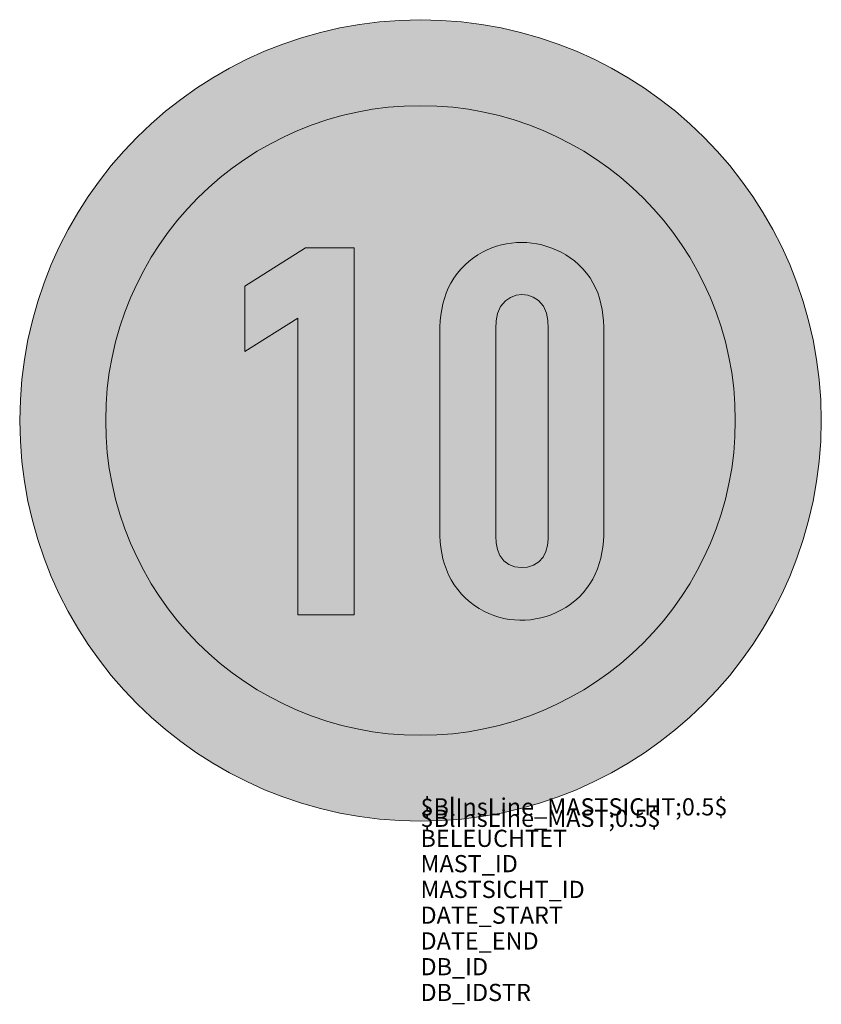
# Model space of a CAD drawing. Units: metres. Extents: x 444.803 to 445.503, y 302.416 to 303.276.
import ezdxf

# ---------------------------------------------------------------- set-up
doc = ezdxf.new("R2010")
doc.units = ezdxf.units.M
doc.header["$MEASUREMENT"] = 0
for name, color, linetype in [('X_AL_AL_DB___T___', 160, 'Continuous'), ('X_VT_VZ_SYMB_S___$rot', 10, 'Continuous'), ('X_VT_VZ_SYMB_S___$schwarz', 250, 'Continuous'), ('X_VT_VZ_SYMB_S___$weiss', 255, 'Continuous')]:
    doc.layers.add(name, color=color, linetype=linetype)
doc.layers.add('X_VT_VZ_SYMB_P___$_____$VerweisLinie_Mast1', color=175, linetype='Continuous', lineweight=9, plot=False)
doc.layers.add('X_VT_VZ_SYMB_P___$_____$VerweisLinie_MastSicht', color=215, linetype='Continuous', lineweight=9, plot=False)
doc.layers.add('X_VT_VZ_SYMB_P___$rot', color=10, linetype='Continuous', lineweight=9)
doc.layers.add('X_VT_VZ_SYMB_P___$schwarz', color=250, linetype='Continuous', lineweight=9)
doc.layers.add('X_VT_VZ_SYMB_T___$verdeckt', color=252, linetype='Continuous', plot=False)
doc.styles.add('CARLO_SB_AttInternDB', font='arial.ttf')
doc.styles.add('CARLO_SB_verkehrszeichen', font='arial.ttf')

msp = doc.modelspace()

# ---------------------------------------------------------------- hatches: boundary and pattern name
at = {"layer": 'X_VT_VZ_SYMB_S___$rot'}
h = msp.add_hatch(color=256, dxfattribs=at)
h.dxf.hatch_style = 1
edge = h.paths.add_edge_path()
edge.add_arc((445.15268, 302.92587), 0.35, 0, 360)
edge = h.paths.add_edge_path(flags=17)
edge.add_arc((445.15268, 302.92587), 0.275, 0, 360)
at = {"layer": 'X_VT_VZ_SYMB_S___$schwarz'}
h = msp.add_hatch(color=256, dxfattribs=at)
h.dxf.hatch_style = 1
h.paths.add_polyline_path([(445.31289, 303.00251), (445.3128, 303.00774), (445.31252, 303.01289), (445.31202, 303.01796), (445.31128, 303.02294), (445.31029, 303.02782), (445.30902, 303.03258), (445.30746, 303.03724), (445.30557, 303.04176), (445.30334, 303.04616), (445.30076, 303.05041), (445.29779, 303.05452), (445.29442, 303.05846), (445.29063, 303.06224), (445.28709, 303.06527), (445.28339, 303.06804), (445.27956, 303.07055), (445.2756, 303.0728), (445.27153, 303.07479), (445.26736, 303.07652), (445.26311, 303.07799), (445.25879, 303.07919), (445.25442, 303.08013), (445.25001, 303.0808), (445.24557, 303.08121), (445.24111, 303.08135), (445.23666, 303.08123), (445.23223, 303.08083), (445.22782, 303.08017), (445.22346, 303.07924), (445.21915, 303.07804), (445.21492, 303.07656), (445.21077, 303.07482), (445.20672, 303.0728), (445.20279, 303.0705), (445.19898, 303.06794), (445.19531, 303.06509), (445.1918, 303.06197), (445.18806, 303.0582), (445.18473, 303.05426), (445.18179, 303.05018), (445.17921, 303.04595), (445.17698, 303.04158), (445.17509, 303.03708), (445.1735, 303.03246), (445.17221, 303.02773), (445.1712, 303.02288), (445.17045, 303.01793), (445.16993, 303.01288), (445.16963, 303.00774), (445.16954, 303.00251), (445.16954, 302.83038), (445.16964, 302.82515), (445.16995, 302.82), (445.17049, 302.81493), (445.17127, 302.80995), (445.17232, 302.80506), (445.17365, 302.80028), (445.17528, 302.79562), (445.17723, 302.79107), (445.17951, 302.78665), (445.18214, 302.78236), (445.18515, 302.77821), (445.18854, 302.77422), (445.19234, 302.77038), (445.19602, 302.76713), (445.19987, 302.76418), (445.20387, 302.76155), (445.208, 302.75922), (445.21224, 302.75719), (445.2166, 302.75547), (445.22104, 302.75405), (445.22555, 302.75293), (445.23011, 302.75212), (445.23472, 302.7516), (445.23935, 302.75137), (445.24399, 302.75145), (445.24862, 302.75182), (445.25323, 302.75248), (445.2578, 302.75343), (445.26231, 302.75468), (445.26676, 302.75622), (445.27111, 302.75804), (445.27537, 302.76015), (445.27951, 302.76255), (445.28352, 302.76524), (445.28737, 302.76821), (445.2912, 302.77164), (445.29468, 302.77528), (445.29782, 302.77913), (445.30062, 302.78317), (445.30311, 302.78737), (445.30528, 302.79174), (445.30716, 302.79624), (445.30875, 302.80087), (445.31006, 302.8056), (445.31111, 302.81043), (445.31191, 302.81534), (445.31246, 302.82031), (445.31279, 302.82533), (445.31289, 302.83038)])
h.paths.add_polyline_path([(445.21841, 303.00632), (445.21869, 303.01299), (445.21987, 303.01942), (445.22242, 303.02533), (445.22683, 303.03048), (445.23122, 303.03342), (445.2361, 303.0352), (445.24122, 303.03581), (445.24633, 303.03527), (445.25121, 303.03358), (445.25561, 303.03075), (445.26006, 303.02567), (445.2627, 303.01965), (445.26397, 303.01307), (445.26429, 303.00632), (445.26429, 302.82767), (445.26418, 302.82217), (445.26362, 302.81663), (445.2623, 302.8113), (445.25991, 302.80648), (445.25615, 302.80242), (445.25142, 302.79957), (445.24614, 302.79786), (445.2406, 302.79733), (445.23511, 302.79801), (445.22997, 302.79996), (445.22547, 302.80323), (445.22202, 302.80788), (445.21993, 302.81318), (445.21886, 302.81887), (445.21847, 302.82469), (445.21841, 302.83038)], flags=16)
h = msp.add_hatch(color=256, dxfattribs=at)
h.dxf.hatch_style = 1
h.paths.add_polyline_path([(445.04562, 302.75599), (445.09477, 302.75599), (445.09477, 303.07663), (445.05214, 303.07663), (444.9992, 303.04324), (444.9992, 302.98622), (445.04562, 303.01527)])
at = {"layer": 'X_VT_VZ_SYMB_S___$weiss'}
h = msp.add_hatch(color=256, dxfattribs=at)
h.dxf.hatch_style = 1
h.paths.add_polyline_path([(445.42768, 302.92587, 1), (444.87768, 302.92587, 1)])
h.paths.add_polyline_path([(445.04562, 303.01527), (444.9992, 302.98622), (444.9992, 303.04324), (445.05214, 303.07663), (445.09477, 303.07663), (445.09477, 302.75599), (445.04562, 302.75599)], flags=16)
h.paths.add_polyline_path([(445.16954, 303.00251), (445.16963, 303.00774), (445.16993, 303.01288), (445.17045, 303.01793), (445.1712, 303.02288), (445.17221, 303.02773), (445.1735, 303.03246), (445.17509, 303.03708), (445.17698, 303.04158), (445.17921, 303.04595), (445.18179, 303.05018), (445.18473, 303.05426), (445.18806, 303.0582), (445.1918, 303.06197), (445.19531, 303.06509), (445.19898, 303.06794), (445.20279, 303.0705), (445.20672, 303.0728), (445.21077, 303.07482), (445.21492, 303.07656), (445.21915, 303.07804), (445.22346, 303.07924), (445.22782, 303.08017), (445.23223, 303.08083), (445.23666, 303.08123), (445.24111, 303.08135), (445.24557, 303.08121), (445.25001, 303.0808), (445.25442, 303.08013), (445.25879, 303.07919), (445.26311, 303.07799), (445.26736, 303.07652), (445.27153, 303.07479), (445.2756, 303.0728), (445.27956, 303.07055), (445.28339, 303.06804), (445.28709, 303.06527), (445.29063, 303.06224), (445.29442, 303.05846), (445.29779, 303.05452), (445.30076, 303.05041), (445.30334, 303.04616), (445.30557, 303.04176), (445.30746, 303.03724), (445.30902, 303.03258), (445.31029, 303.02782), (445.31128, 303.02294), (445.31202, 303.01796), (445.31252, 303.01289), (445.3128, 303.00774), (445.31289, 303.00251), (445.31289, 302.83038), (445.31279, 302.82533), (445.31246, 302.82031), (445.31191, 302.81534), (445.31111, 302.81043), (445.31006, 302.8056), (445.30875, 302.80087), (445.30716, 302.79624), (445.30528, 302.79174), (445.30311, 302.78737), (445.30062, 302.78317), (445.29782, 302.77913), (445.29468, 302.77528), (445.2912, 302.77164), (445.28737, 302.76821), (445.28352, 302.76524), (445.27951, 302.76255), (445.27537, 302.76015), (445.27111, 302.75804), (445.26676, 302.75622), (445.26231, 302.75468), (445.2578, 302.75343), (445.25323, 302.75248), (445.24862, 302.75182), (445.24399, 302.75145), (445.23935, 302.75137), (445.23472, 302.7516), (445.23011, 302.75212), (445.22555, 302.75293), (445.22104, 302.75405), (445.2166, 302.75547), (445.21224, 302.75719), (445.208, 302.75922), (445.20387, 302.76155), (445.19987, 302.76418), (445.19602, 302.76713), (445.19234, 302.77038), (445.18854, 302.77422), (445.18515, 302.77821), (445.18214, 302.78236), (445.17951, 302.78665), (445.17723, 302.79107), (445.17528, 302.79562), (445.17365, 302.80028), (445.17232, 302.80506), (445.17127, 302.80995), (445.17049, 302.81493), (445.16995, 302.82), (445.16964, 302.82515), (445.16954, 302.83038)], flags=16)
h.paths.add_polyline_path([(445.21841, 303.00632), (445.21869, 303.01299), (445.21987, 303.01942), (445.22242, 303.02533), (445.22683, 303.03048), (445.23122, 303.03342), (445.2361, 303.0352), (445.24122, 303.03581), (445.24633, 303.03527), (445.25121, 303.03358), (445.25561, 303.03075), (445.26006, 303.02567), (445.2627, 303.01965), (445.26397, 303.01307), (445.26429, 303.00632), (445.26429, 302.82767), (445.26418, 302.82217), (445.26362, 302.81663), (445.2623, 302.8113), (445.25991, 302.80648), (445.25615, 302.80242), (445.25142, 302.79957), (445.24614, 302.79786), (445.2406, 302.79733), (445.23511, 302.79801), (445.22997, 302.79996), (445.22547, 302.80323), (445.22202, 302.80788), (445.21993, 302.81318), (445.21886, 302.81887), (445.21847, 302.82469), (445.21841, 302.83038)], flags=0)
h = msp.add_hatch(color=256, dxfattribs=at)
h.dxf.hatch_style = 1
h.paths.add_polyline_path([(445.26429, 303.00632), (445.26397, 303.01307), (445.2627, 303.01965), (445.26006, 303.02567), (445.25561, 303.03075), (445.25121, 303.03358), (445.24633, 303.03527), (445.24122, 303.03581), (445.2361, 303.0352), (445.23122, 303.03342), (445.22683, 303.03048), (445.22242, 303.02533), (445.21987, 303.01942), (445.21869, 303.01299), (445.21841, 303.00632), (445.21841, 302.83038), (445.21847, 302.82469), (445.21886, 302.81887), (445.21993, 302.81318), (445.22202, 302.80788), (445.22547, 302.80323), (445.22997, 302.79996), (445.23511, 302.79801), (445.2406, 302.79733), (445.24614, 302.79786), (445.25142, 302.79957), (445.25615, 302.80242), (445.25991, 302.80648), (445.2623, 302.8113), (445.26362, 302.81663), (445.26418, 302.82217), (445.26429, 302.82767)])

# ---------------------------------------------------------------- linework, layer by layer
at = {"layer": 'X_VT_VZ_SYMB_P___$rot'}
for radius in [0.35, 0.275]:
    msp.add_circle((445.15268, 302.92587), radius, dxfattribs=at)
at = {"layer": 'X_VT_VZ_SYMB_P___$schwarz'}
for points in [[(445.16954, 302.83038), (445.16954, 303.00251), (445.16963, 303.00774), (445.16993, 303.01288), (445.17045, 303.01793), (445.1712, 303.02288), (445.17221, 303.02773), (445.1735, 303.03246), (445.17509, 303.03708), (445.17698, 303.04158), (445.17921, 303.04595), (445.18179, 303.05018), (445.18473, 303.05426), (445.18806, 303.0582), (445.1918, 303.06197), (445.19531, 303.06509), (445.19898, 303.06794), (445.20279, 303.0705), (445.20672, 303.0728), (445.21077, 303.07482), (445.21492, 303.07656), (445.21915, 303.07804), (445.22346, 303.07924), (445.22782, 303.08017), (445.23223, 303.08083), (445.23666, 303.08123), (445.24111, 303.08135), (445.24557, 303.08121), (445.25001, 303.0808), (445.25442, 303.08013), (445.25879, 303.07919), (445.26311, 303.07799), (445.26736, 303.07652), (445.27153, 303.07479), (445.2756, 303.0728), (445.27956, 303.07055), (445.28339, 303.06804), (445.28709, 303.06527), (445.29063, 303.06224), (445.29442, 303.05846), (445.29779, 303.05452), (445.30076, 303.05041), (445.30334, 303.04616), (445.30557, 303.04176), (445.30746, 303.03724), (445.30902, 303.03258), (445.31029, 303.02782), (445.31128, 303.02294), (445.31202, 303.01796), (445.31252, 303.01289), (445.3128, 303.00774), (445.31289, 303.00251), (445.31289, 302.83038), (445.31279, 302.82533), (445.31246, 302.82031), (445.31191, 302.81534), (445.31111, 302.81043), (445.31006, 302.8056), (445.30875, 302.80087), (445.30716, 302.79624), (445.30528, 302.79174), (445.30311, 302.78737), (445.30062, 302.78317), (445.29782, 302.77913), (445.29468, 302.77528), (445.2912, 302.77164), (445.28737, 302.76821), (445.28352, 302.76524), (445.27951, 302.76255), (445.27537, 302.76015), (445.27111, 302.75804), (445.26676, 302.75622), (445.26231, 302.75468), (445.2578, 302.75343), (445.25323, 302.75248), (445.24862, 302.75182), (445.24399, 302.75145), (445.23935, 302.75137), (445.23472, 302.7516), (445.23011, 302.75212), (445.22555, 302.75293), (445.22104, 302.75405), (445.2166, 302.75547), (445.21224, 302.75719), (445.208, 302.75922), (445.20387, 302.76155), (445.19987, 302.76418), (445.19602, 302.76713), (445.19234, 302.77038), (445.18854, 302.77422), (445.18515, 302.77821), (445.18214, 302.78236), (445.17951, 302.78665), (445.17723, 302.79107), (445.17528, 302.79562), (445.17365, 302.80028), (445.17232, 302.80506), (445.17127, 302.80995), (445.17049, 302.81493), (445.16995, 302.82), (445.16964, 302.82515)], [(445.04562, 302.75599), (445.04562, 303.01527), (444.9992, 302.98622), (444.9992, 303.04324), (445.05214, 303.07663), (445.09477, 303.07663), (445.09477, 302.75599)], [(445.21841, 302.83038), (445.21841, 303.00632), (445.21869, 303.01299), (445.21987, 303.01942), (445.22242, 303.02533), (445.22683, 303.03048), (445.23122, 303.03342), (445.2361, 303.0352), (445.24122, 303.03581), (445.24633, 303.03527), (445.25121, 303.03358), (445.25561, 303.03075), (445.26006, 303.02567), (445.2627, 303.01965), (445.26397, 303.01307), (445.26429, 303.00632), (445.26429, 302.82767), (445.26418, 302.82217), (445.26362, 302.81663), (445.2623, 302.8113), (445.25991, 302.80648), (445.25615, 302.80242), (445.25142, 302.79957), (445.24614, 302.79786), (445.2406, 302.79733), (445.23511, 302.79801), (445.22997, 302.79996), (445.22547, 302.80323), (445.22202, 302.80788), (445.21993, 302.81318), (445.21886, 302.81887), (445.21847, 302.82469)]]:
    msp.add_lwpolyline(points, close=True, dxfattribs=at)

# ---------------------------------------------------------------- texts
at = {"layer": 'X_AL_AL_DB___T___', "style": 'CARLO_SB_AttInternDB', "flags": 1}
for tag, p in [('DATE_START', (445.15268, 302.48625)), ('DATE_END', (445.15268, 302.46375)), ('DB_ID', (445.15268, 302.44125)), ('DB_IDSTR', (445.15268, 302.41875))]:
    msp.add_attdef(tag, p, '', height=0.015, dxfattribs=at)
at = {"layer": 'X_VT_VZ_SYMB_P___$_____$VerweisLinie_Mast1', "style": 'CARLO_SB_verkehrszeichen'}
msp.add_attdef('$BlInsLine_MAST;0.5$', (445.15268, 302.57087), '', height=0.015, dxfattribs=at)
at = {"layer": 'X_VT_VZ_SYMB_P___$_____$VerweisLinie_MastSicht', "style": 'CARLO_SB_verkehrszeichen'}
msp.add_attdef('$BlInsLine_MASTSICHT;0.5$', (445.15268, 302.58087), '', height=0.015, dxfattribs=at)
at = {"layer": 'X_VT_VZ_SYMB_T___$verdeckt', "style": 'CARLO_SB_verkehrszeichen'}
for tag, p, s in [('BELEUCHTET', (445.15268, 302.55337), 'N'), ('MAST_ID', (445.15268, 302.53125), ''), ('MASTSICHT_ID', (445.15268, 302.50875), '')]:
    msp.add_attdef(tag, p, s, height=0.015, dxfattribs=at)

doc.saveas('drawing.dxf')
